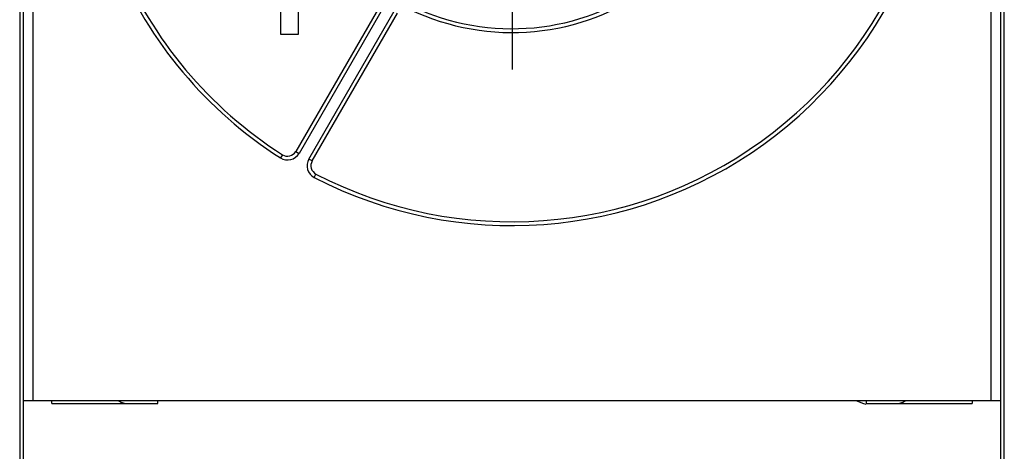
# Model space of a CAD drawing. Extents: x 84 to 771, y 14 to 556.
# Drawn here: x 482 to 534, y 158 to 181 of the extents above; entities that cross this region are included whole.
import ezdxf

# ---------------------------------------------------------------- set-up
doc = ezdxf.new("R2010")
doc.units = 0
doc.linetypes.add('CENTERLINE', pattern=[30, 12, -1.5, 3, -1.5, 12])
doc.layers.add('2', color=7, linetype='CONTINUOUS')

msp = doc.modelspace()

# ---------------------------------------------------------------- linework, layer by layer
at = {"layer": '2', "color": 40, "linetype": 'CONTINUOUS'}
for p, q in [((481.88211, 241.02403), (481.88211, 143.83825)), ((533.88211, 143.83599), (533.88211, 241.02177)), ((533.18479, 160.4911), (533.18479, 184.14817)), ((533.68471, 184.48653), (533.68471, 160.48252)), ((482.0795, 160.48252), (482.0795, 182.68653)), ((495.68211, 179.82888), (495.68211, 182.72888)), ((496.58211, 182.72888), (496.58211, 179.82888)), ((482.57943, 182.34817), (482.57943, 160.4911)), ((500.96835, 181.45391), (496.46046, 173.64601)), ((501.14156, 181.35391), (496.63367, 173.54601)), ((497.15328, 173.24601), (501.66117, 181.05391)), ((497.32649, 173.14601), (501.83438, 180.95391)), ((496.58211, 179.82888), (495.68211, 179.82888)), ((495.75803, 173.47481), (495.65026, 173.30633)), ((496.46046, 173.64601), (496.63367, 173.54601)), ((497.32649, 173.14601), (497.15328, 173.24601)), ((497.43742, 172.27451), (497.52944, 172.45209)), ((482.07586, 160.47888), (482.07586, 160.47888)), ((482.07586, 148.37888), (482.07586, 160.47888)), ((482.0795, 160.48252), (482.57943, 160.4911)), ((482.57943, 160.4911), (533.18479, 160.4911)), ((483.58808, 160.32888), (483.58808, 160.47888)), ((483.58808, 160.32888), (489.18211, 160.32888)), ((489.18211, 160.4911), (489.18211, 160.47888)), ((489.18211, 160.47888), (489.18211, 160.47888)), ((489.18211, 160.32888), (489.18211, 160.47888)), ((526.58211, 160.47888), (526.58211, 160.4911)), ((526.58211, 160.48412), (526.58211, 160.48412)), ((526.58211, 160.47888), (526.58211, 160.32888)), ((526.58211, 160.32888), (532.17614, 160.32888)), ((532.17614, 160.47888), (532.17614, 160.32888)), ((533.18479, 160.4911), (533.68471, 160.48252)), ((533.68471, 160.48252), (533.68471, 160.48252)), ((533.68836, 160.47888), (533.68836, 148.37888))]:
    msp.add_line(p, q, dxfattribs=at)
at = {"layer": '2', "color": 6, "linetype": 'CENTERLINE'}
msp.add_line((507.88211, 207.97888), (507.88211, 176.87888), dxfattribs=at)
at = {"layer": '2', "color": 40, "linetype": 'CONTINUOUS'}
for centre, radius, start, end in [((507.88211, 192.42888), 22.7, 242.60525, 432.39475), ((507.88211, 192.42888), 22.5, 242.60525, 432.39475), ((507.88211, 192.42888), 12.5, 244.41173, 430.58827), ((507.88211, 192.42888), 12.3, 244.41173, 430.58827), ((507.88211, 192.42888), 22.7, 202.60525, 237.39475), ((507.88211, 192.42888), 22.5, 202.60525, 237.39475), ((496.02745, 173.89601), 0.7, 237.39475, 330), ((496.02745, 173.89601), 0.5, 237.39475, 330), ((497.7595, 172.89601), 0.7, 150, 242.60525), ((497.7595, 172.89601), 0.5, 150, 242.60525), ((488.38211, 163.17888), 3, 243.62778, 251.80514), ((527.38211, 163.17888), 3, 243.62778, 254.32048), ((527.38211, 163.17888), 3, 288.19486, 296.37222)]:
    msp.add_arc(centre, radius, start, end, dxfattribs=at)

doc.saveas('drawing.dxf')
